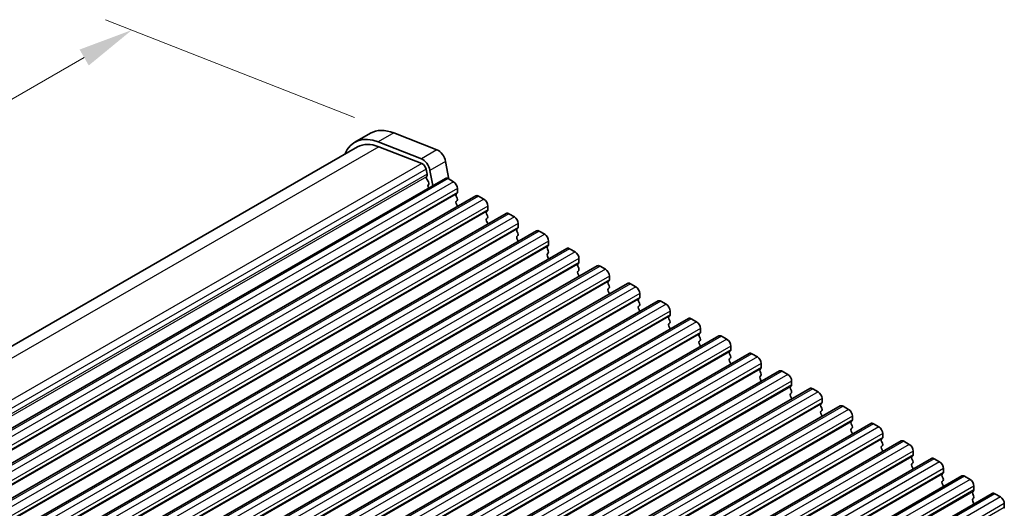
# Model space of a CAD drawing. Units: millimetres. Extents: x 29 to 4174, y 16 to 718.
# Drawn here: x 193 to 283, y 362 to 406 of the extents above; entities that cross this region are included whole.
import ezdxf

# ---------------------------------------------------------------- set-up
doc = ezdxf.new("R2010")
doc.units = ezdxf.units.MM
doc.header["$LTSCALE"] = 2
doc.layers.get('Defpoints').update_dxf_attribs({"lineweight": 25})
for name, color, linetype, lineweight in [('Dimension (ISO)', 7, 'Continuous', 18), ('Visible (ISO)', 7, 'Continuous', 35), ('Visible Narrow (ISO)', 7, 'Continuous', 25)]:
    doc.layers.add(name, color=color, linetype=linetype, lineweight=lineweight)
doc.styles.add('Note Text (TK)', font='MS PGothic.ttf')
doc.dimstyles.new('Default - Method 1b (TK)', dxfattribs={"dimscale": 2, "dimtxt": 2.5, "dimasz": 2.5, "dimexe": 1, "dimexo": 1.5, "dimgap": 1, "dimtad": 1, "dimtoh": 1, "dimrnd": 1e-08, "dimdsep": 46, "dimtxsty": 'Note Text (TK)', "dimcen": 0.09, "dimdle": 5, "dimclrd": 100, "dimclre": 100, "dimclrt": 7, "dimadec": 1, "dimazin": 1, "dimtfac": 1, "dimtmove": 0, "dimatfit": 3, "dimfxl": 0, "dimtolj": 1, "dimlwd": -1, "dimlwe": -1, "dimarcsym": 0})

# ---------------------------------------------------------------- blocks, each defined once
blk = doc.blocks.new('*D3')
at = {"layer": 'Defpoints', "color": 0, "transparency": 16777216}
for p in [(203.401, 405.469), (227.184, 396.128), (132.263, 339.575)]:
    blk.add_point(p, dxfattribs=at)
at = {"layer": 'Dimension (ISO)', "color": 100, "transparency": 16777216}
for p, q in [((223.61, 397.532), (201.019, 406.405)), ((110.861, 352.178), (199.068, 402.974)), ((128.689, 340.979), (104.145, 350.619))]:
    blk.add_line(p, q, dxfattribs=at)
for points in [[(198.653, 403.696), (199.484, 402.251), (203.401, 405.469)], [(110.445, 352.9), (111.277, 351.456), (106.528, 349.683)]]:
    blk.add_solid(points, dxfattribs=at)
at = {"layer": 'Dimension (ISO)', "color": 7, "transparency": 16777216, "insert": (150.259, 379.337), "char_height": 5, "attachment_point": 4, "rotation": 29.93599, "style": 'Note Text (TK)'}
blk.add_mtext('\\A1;{\\Q-38.622;\\W0.816;\\H0.750x;137}', dxfattribs=at)

msp = doc.modelspace()

# ---------------------------------------------------------------- linework, layer by layer
at = {"layer": 'Visible (ISO)'}
for p, q in [((225.0479, 396.103), (223.6337, 395.2886)), ((227.1842, 396.1283), (231.0899, 394.5943)), ((229.6757, 393.78), (225.77, 395.3139)), ((223.8832, 394.8553), (130.9859, 341.3593)), ((225.8253, 394.8783), (229.731, 393.3444)), ((231.8707, 393.5472), (232.179, 391.9399)), ((230.1134, 392.8315), (230.2004, 392.378)), ((230.7212, 391.3528), (230.4565, 392.7328)), ((231.8564, 392.0065), (137.8112, 337.8495)), ((230.1947, 392.2817), (230.1342, 392.1393)), ((230.1668, 391.9435), (230.3137, 391.6929)), ((230.3401, 391.485), (230.2895, 391.4025)), ((232.1059, 391.982), (232.6009, 391.6969)), ((230.3159, 391.1946), (230.3488, 391.1383)), ((232.9262, 390.6594), (232.8413, 390.5774)), ((232.9545, 391.0846), (232.9545, 390.7412)), ((234.6141, 390.4184), (140.5689, 336.2614)), ((232.8413, 390.3812), (232.9262, 390.2016)), ((232.9262, 390.0053), (232.8413, 389.9234)), ((232.8413, 389.7272), (232.9262, 389.5475)), ((234.8636, 390.3939), (235.3586, 390.1089)), ((237.3718, 388.8304), (143.3266, 334.6733)), ((235.6839, 389.0713), (235.599, 388.9894)), ((235.7122, 389.4965), (235.7122, 389.1531)), ((237.6214, 388.8059), (238.1163, 388.5208)), ((235.599, 388.7932), (235.6839, 388.6135)), ((235.6839, 388.4173), (235.599, 388.3353)), ((235.599, 388.1391), (235.6839, 387.9595)), ((238.4699, 387.9084), (238.4699, 387.5651)), ((240.1296, 387.2423), (146.0844, 333.0853)), ((238.4416, 387.4833), (238.3567, 387.4013)), ((238.3567, 387.2051), (238.4416, 387.0254)), ((240.3791, 387.2178), (240.874, 386.9328)), ((238.4416, 386.8292), (238.3567, 386.7473)), ((238.3567, 386.5511), (238.4416, 386.3714)), ((241.2276, 386.3204), (241.2276, 385.977)), ((242.8873, 385.6542), (148.8421, 331.4972)), ((241.1993, 385.8952), (241.1145, 385.8132)), ((241.1145, 385.617), (241.1993, 385.4374)), ((241.1993, 385.2412), (241.1145, 385.1592)), ((243.1368, 385.6297), (243.6318, 385.3447)), ((241.1145, 384.963), (241.1993, 384.7833)), ((243.9853, 384.7323), (243.9853, 384.3889)), ((245.645, 384.0662), (151.5998, 329.9092)), ((243.957, 384.3071), (243.8722, 384.2252)), ((243.8722, 384.029), (243.957, 383.8493)), ((243.957, 383.6531), (243.8722, 383.5711)), ((245.8945, 384.0417), (246.3895, 383.7566)), ((243.8722, 383.3749), (243.957, 383.1953)), ((246.7148, 382.7191), (246.6299, 382.6371)), ((246.743, 383.1443), (246.743, 382.8009)), ((248.4027, 382.4781), (154.3575, 328.3211)), ((246.6299, 382.4409), (246.7148, 382.2612)), ((246.7148, 382.065), (246.6299, 381.9831)), ((246.6299, 381.7869), (246.7148, 381.6072)), ((248.6522, 382.4536), (249.1472, 382.1686)), ((251.1604, 380.8901), (157.1152, 326.733)), ((249.4725, 381.131), (249.3876, 381.0491)), ((249.3876, 380.8528), (249.4725, 380.6732)), ((249.5008, 381.5562), (249.5008, 381.2128)), ((251.4099, 380.8655), (251.9049, 380.5805)), ((249.4725, 380.477), (249.3876, 380.395)), ((249.3876, 380.1988), (249.4725, 380.0191)), ((252.2585, 379.9681), (252.2585, 379.6248)), ((253.9181, 379.302), (159.8729, 325.145)), ((252.2302, 379.5429), (252.1453, 379.461)), ((252.1453, 379.2648), (252.2302, 379.0851)), ((254.1677, 379.2775), (254.6626, 378.9924)), ((252.2302, 378.8889), (252.1453, 378.807)), ((252.1453, 378.6107), (252.2302, 378.4311)), ((255.0162, 378.3801), (255.0162, 378.0367)), ((256.6759, 377.7139), (162.6307, 323.5569)), ((254.9879, 377.9549), (254.903, 377.8729)), ((254.903, 377.6767), (254.9879, 377.497)), ((254.9879, 377.3008), (254.903, 377.2189)), ((256.9254, 377.6894), (257.4203, 377.4044)), ((254.903, 377.0227), (254.9879, 376.843)), ((257.7456, 376.3668), (257.6608, 376.2849)), ((257.7739, 376.792), (257.7739, 376.4486)), ((259.4336, 376.1259), (165.3884, 321.9688)), ((257.6608, 376.0887), (257.7456, 375.909)), ((257.7456, 375.7128), (257.6608, 375.6308)), ((257.6608, 375.4346), (257.7456, 375.2549)), ((259.6831, 376.1013), (260.1781, 375.8163)), ((262.1913, 374.5378), (168.1461, 320.3808)), ((260.5033, 374.7787), (260.4185, 374.6968)), ((260.4185, 374.5006), (260.5033, 374.3209)), ((260.5316, 375.2039), (260.5316, 374.8606)), ((262.4408, 374.5133), (262.9358, 374.2282)), ((260.5033, 374.1247), (260.4185, 374.0428)), ((260.4185, 373.8466), (260.5033, 373.6669)), ((263.2893, 373.6159), (263.2893, 373.2725)), ((264.949, 372.9497), (170.9038, 318.7927)), ((263.261, 373.1907), (263.1762, 373.1087)), ((263.1762, 372.9125), (263.261, 372.7329)), ((265.1985, 372.9252), (265.6935, 372.6402)), ((263.261, 372.5366), (263.1762, 372.4547)), ((263.1762, 372.2585), (263.261, 372.0788)), ((266.047, 372.0278), (266.047, 371.6844)), ((267.7067, 371.3617), (173.6615, 317.2046)), ((266.0188, 371.6026), (265.9339, 371.5207)), ((265.9339, 371.3245), (266.0188, 371.1448)), ((266.0188, 370.9486), (265.9339, 370.8666)), ((267.9562, 371.3372), (268.4512, 371.0521)), ((265.9339, 370.6704), (266.0188, 370.4908)), ((268.8048, 370.4397), (268.8048, 370.0964)), ((270.4644, 369.7736), (176.4192, 315.6166)), ((268.7765, 370.0146), (268.6916, 369.9326)), ((268.6916, 369.7364), (268.7765, 369.5567)), ((268.7765, 369.3605), (268.6916, 369.2786)), ((270.714, 369.7491), (271.2089, 369.4641)), ((268.6916, 369.0824), (268.7765, 368.9027)), ((271.5342, 368.4265), (271.4493, 368.3446)), ((271.5625, 368.8517), (271.5625, 368.5083)), ((273.2222, 368.1855), (179.177, 314.0285)), ((271.4493, 368.1483), (271.5342, 367.9687)), ((271.5342, 367.7725), (271.4493, 367.6905)), ((271.4493, 367.4943), (271.5342, 367.3146)), ((273.4717, 368.161), (273.9666, 367.876)), ((275.9799, 366.5975), (181.9347, 312.4405)), ((274.2919, 366.8384), (274.2071, 366.7565)), ((274.2071, 366.5603), (274.2919, 366.3806)), ((274.3202, 367.2636), (274.3202, 366.9203)), ((276.2294, 366.573), (276.7244, 366.2879)), ((274.2919, 366.1844), (274.2071, 366.1025)), ((274.2071, 365.9062), (274.2919, 365.7266)), ((277.0779, 365.6756), (277.0779, 365.3322)), ((278.7376, 365.0094), (184.6924, 310.8524)), ((277.0496, 365.2504), (276.9648, 365.1684)), ((276.9648, 364.9722), (277.0496, 364.7925)), ((278.9871, 364.9849), (279.4821, 364.6999)), ((277.0496, 364.5963), (276.9648, 364.5144)), ((276.9648, 364.3182), (277.0496, 364.1385)), ((279.8356, 364.0875), (279.8356, 363.7441)), ((281.4953, 363.4214), (187.4501, 309.2643)), ((279.8073, 363.6623), (279.7225, 363.5804)), ((279.7225, 363.3842), (279.8073, 363.2045)), ((279.8073, 363.0083), (279.7225, 362.9263)), ((281.7448, 363.3968), (282.2398, 363.1118)), ((279.7225, 362.7301), (279.8073, 362.5504)), ((282.5933, 362.4994), (282.5933, 362.1561))]:
    msp.add_line(p, q, dxfattribs=at)
for centre, major_axis, start_param, end_param in [((227.7926, 391.3368), (-2.7447, 4.7662), 5.6568005, 6.2831853), ((226.3784, 390.5224), (-2.7447, 4.7662), 5.6568005, 6.712885), ((226.3784, 390.5224), (-2.4952, 4.3329), 5.6568005, 6.2831853), ((231.1983, 393.7406), (0.4891, -0.8493), 1.031678, 2.5152078), ((229.7841, 392.9262), (-0.4891, 0.8493), 4.1732706, 5.6568005), ((229.7841, 392.9262), (0.2395, -0.416), 1.031678, 2.5152078), ((230.0632, 392.4175), (0.0998, -0.1733), 0.4113115, 1.031678), ((230.2657, 392.0035), (0.0998, -0.1733), 3.5529042, 4.7253435), ((230.2148, 391.633), (0.0998, -0.1733), 0.3049577, 1.5837509), ((232.1059, 391.5732), (-0.2495, 0.4333), 5.4997209, 6.2831853), ((232.6009, 391.2882), (0.2495, -0.4333), 0.7873319, 2.3581282), ((230.4148, 391.2545), (-0.0998, 0.1733), 0.3049577, 1.5837509), ((232.813, 390.8226), (0.0998, -0.1733), 0.1438308, 0.7873319), ((232.9545, 390.4142), (-0.0998, 0.1733), 0.1438308, 1.430833), ((232.9545, 389.7601), (-0.0998, 0.1733), 0.1438308, 1.430833), ((232.813, 390.1686), (0.0998, -0.1733), 0.1438308, 1.430833), ((234.8636, 389.9851), (-0.2495, 0.4333), 5.4997209, 6.2831853), ((235.3586, 389.7001), (0.2495, -0.4333), 0.7873319, 2.3581282), ((232.813, 389.5146), (0.0998, -0.1733), 0.954977, 1.430833), ((235.7122, 388.8261), (-0.0998, 0.1733), 0.1438308, 1.430833), ((235.5707, 389.2346), (0.0998, -0.1733), 0.1438308, 0.7873319), ((237.6214, 388.3971), (-0.2495, 0.4333), 5.4997209, 6.2831853), ((235.7122, 388.1721), (-0.0998, 0.1733), 0.1438308, 1.430833), ((235.5707, 388.5805), (0.0998, -0.1733), 0.1438308, 1.430833), ((235.5707, 387.9265), (0.0998, -0.1733), 0.954977, 1.430833), ((238.1163, 388.112), (0.2495, -0.4333), 0.7873319, 2.3581282), ((238.4699, 387.2381), (-0.0998, 0.1733), 0.1438308, 1.430833), ((238.3285, 387.6465), (0.0998, -0.1733), 0.1438308, 0.7873319), ((238.3285, 386.9925), (0.0998, -0.1733), 0.1438308, 1.430833), ((240.3791, 386.809), (-0.2495, 0.4333), 5.4997209, 6.2831853), ((238.4699, 386.584), (-0.0998, 0.1733), 0.1438308, 1.430833), ((238.3285, 386.3384), (0.0998, -0.1733), 0.954977, 1.430833), ((240.874, 386.524), (0.2495, -0.4333), 0.7873319, 2.3581282), ((241.2276, 385.65), (-0.0998, 0.1733), 0.1438308, 1.430833), ((241.0862, 386.0584), (0.0998, -0.1733), 0.1438308, 0.7873319), ((241.0862, 385.4044), (0.0998, -0.1733), 0.1438308, 1.430833), ((243.1368, 385.221), (-0.2495, 0.4333), 5.4997209, 6.2831853), ((243.6318, 384.9359), (0.2495, -0.4333), 0.7873319, 2.3581282), ((241.2276, 384.996), (-0.0998, 0.1733), 0.1438308, 1.430833), ((241.0862, 384.7504), (0.0998, -0.1733), 0.954977, 1.430833), ((243.8439, 384.4704), (0.0998, -0.1733), 0.1438308, 0.7873319), ((243.9853, 384.0619), (-0.0998, 0.1733), 0.1438308, 1.430833), ((243.9853, 383.4079), (-0.0998, 0.1733), 0.1438308, 1.430833), ((243.8439, 383.8163), (0.0998, -0.1733), 0.1438308, 1.430833), ((245.8945, 383.6329), (-0.2495, 0.4333), 5.4997209, 6.2831853), ((246.3895, 383.3479), (0.2495, -0.4333), 0.7873319, 2.3581282), ((243.8439, 383.1623), (0.0998, -0.1733), 0.954977, 1.430833), ((246.743, 382.4739), (-0.0998, 0.1733), 0.1438308, 1.430833), ((246.6016, 382.8823), (0.0998, -0.1733), 0.1438308, 0.7873319), ((246.743, 381.8198), (-0.0998, 0.1733), 0.1438308, 1.430833), ((246.6016, 382.2283), (0.0998, -0.1733), 0.1438308, 1.430833), ((248.6522, 382.0448), (-0.2495, 0.4333), 5.4997209, 6.2831853), ((249.1472, 381.7598), (0.2495, -0.4333), 0.7873319, 2.3581282), ((246.6016, 381.5742), (0.0998, -0.1733), 0.954977, 1.430833), ((249.5008, 380.8858), (-0.0998, 0.1733), 0.1438308, 1.430833), ((249.3593, 381.2943), (0.0998, -0.1733), 0.1438308, 0.7873319), ((251.4099, 380.4568), (-0.2495, 0.4333), 5.4997209, 6.2831853), ((249.5008, 380.2318), (-0.0998, 0.1733), 0.1438308, 1.430833), ((249.3593, 380.6402), (0.0998, -0.1733), 0.1438308, 1.430833), ((249.3593, 379.9862), (0.0998, -0.1733), 0.954977, 1.430833), ((251.9049, 380.1717), (0.2495, -0.4333), 0.7873319, 2.3581282), ((252.2585, 379.2977), (-0.0998, 0.1733), 0.1438308, 1.430833), ((252.117, 379.7062), (0.0998, -0.1733), 0.1438308, 0.7873319), ((252.117, 379.0522), (0.0998, -0.1733), 0.1438308, 1.430833), ((254.1677, 378.8687), (-0.2495, 0.4333), 5.4997209, 6.2831853), ((254.6626, 378.5837), (0.2495, -0.4333), 0.7873319, 2.3581282), ((252.2585, 378.6437), (-0.0998, 0.1733), 0.1438308, 1.430833), ((252.117, 378.3981), (0.0998, -0.1733), 0.954977, 1.430833), ((255.0162, 377.7097), (-0.0998, 0.1733), 0.1438308, 1.430833), ((255.0162, 377.0556), (-0.0998, 0.1733), 0.1438308, 1.430833), ((254.8748, 378.1181), (0.0998, -0.1733), 0.1438308, 0.7873319), ((254.8748, 377.4641), (0.0998, -0.1733), 0.1438308, 1.430833), ((256.9254, 377.2806), (-0.2495, 0.4333), 5.4997209, 6.2831853), ((257.4203, 376.9956), (0.2495, -0.4333), 0.7873319, 2.3581282), ((254.8748, 376.8101), (0.0998, -0.1733), 0.954977, 1.430833), ((257.7739, 376.1216), (-0.0998, 0.1733), 0.1438308, 1.430833), ((257.6325, 376.5301), (0.0998, -0.1733), 0.1438308, 0.7873319), ((257.7739, 375.4676), (-0.0998, 0.1733), 0.1438308, 1.430833), ((257.6325, 375.876), (0.0998, -0.1733), 0.1438308, 1.430833), ((259.6831, 375.6926), (-0.2495, 0.4333), 5.4997209, 6.2831853), ((260.1781, 375.4075), (0.2495, -0.4333), 0.7873319, 2.3581282), ((257.6325, 375.222), (0.0998, -0.1733), 0.954977, 1.430833), ((260.5316, 374.5335), (-0.0998, 0.1733), 0.1438308, 1.430833), ((260.3902, 374.942), (0.0998, -0.1733), 0.1438308, 0.7873319), ((262.4408, 374.1045), (-0.2495, 0.4333), 5.4997209, 6.2831853), ((260.5316, 373.8795), (-0.0998, 0.1733), 0.1438308, 1.430833), ((260.3902, 374.288), (0.0998, -0.1733), 0.1438308, 1.430833), ((260.3902, 373.6339), (0.0998, -0.1733), 0.954977, 1.430833), ((262.9358, 373.8195), (0.2495, -0.4333), 0.7873319, 2.3581282), ((263.2893, 372.9455), (-0.0998, 0.1733), 0.1438308, 1.430833), ((263.1479, 373.3539), (0.0998, -0.1733), 0.1438308, 0.7873319), ((263.1479, 372.6999), (0.0998, -0.1733), 0.1438308, 1.430833), ((265.1985, 372.5164), (-0.2495, 0.4333), 5.4997209, 6.2831853), ((263.2893, 372.2914), (-0.0998, 0.1733), 0.1438308, 1.430833), ((263.1479, 372.0459), (0.0998, -0.1733), 0.954977, 1.430833), ((265.6935, 372.2314), (0.2495, -0.4333), 0.7873319, 2.3581282), ((266.047, 371.3574), (-0.0998, 0.1733), 0.1438308, 1.430833), ((265.9056, 371.7659), (0.0998, -0.1733), 0.1438308, 0.7873319), ((265.9056, 371.1118), (0.0998, -0.1733), 0.1438308, 1.430833), ((267.9562, 370.9284), (-0.2495, 0.4333), 5.4997209, 6.2831853), ((268.4512, 370.6433), (0.2495, -0.4333), 0.7873319, 2.3581282), ((266.047, 370.7034), (-0.0998, 0.1733), 0.1438308, 1.430833), ((265.9056, 370.4578), (0.0998, -0.1733), 0.954977, 1.430833), ((268.6633, 370.1778), (0.0998, -0.1733), 0.1438308, 0.7873319), ((268.8048, 369.7694), (-0.0998, 0.1733), 0.1438308, 1.430833), ((268.8048, 369.1153), (-0.0998, 0.1733), 0.1438308, 1.430833), ((268.6633, 369.5238), (0.0998, -0.1733), 0.1438308, 1.430833), ((270.714, 369.3403), (-0.2495, 0.4333), 5.4997209, 6.2831853), ((271.2089, 369.0553), (0.2495, -0.4333), 0.7873319, 2.3581282), ((268.6633, 368.8697), (0.0998, -0.1733), 0.954977, 1.430833), ((271.5625, 368.1813), (-0.0998, 0.1733), 0.1438308, 1.430833), ((271.4211, 368.5898), (0.0998, -0.1733), 0.1438308, 0.7873319), ((271.5625, 367.5273), (-0.0998, 0.1733), 0.1438308, 1.430833), ((271.4211, 367.9357), (0.0998, -0.1733), 0.1438308, 1.430833), ((273.4717, 367.7523), (-0.2495, 0.4333), 5.4997209, 6.2831853), ((273.9666, 367.4672), (0.2495, -0.4333), 0.7873319, 2.3581282), ((271.4211, 367.2817), (0.0998, -0.1733), 0.954977, 1.430833), ((274.3202, 366.5932), (-0.0998, 0.1733), 0.1438308, 1.430833), ((274.1788, 367.0017), (0.0998, -0.1733), 0.1438308, 0.7873319), ((276.2294, 366.1642), (-0.2495, 0.4333), 5.4997209, 6.2831853), ((274.3202, 365.9392), (-0.0998, 0.1733), 0.1438308, 1.430833), ((274.1788, 366.3477), (0.0998, -0.1733), 0.1438308, 1.430833), ((274.1788, 365.6936), (0.0998, -0.1733), 0.954977, 1.430833), ((276.7244, 365.8792), (0.2495, -0.4333), 0.7873319, 2.3581282), ((277.0779, 365.0052), (-0.0998, 0.1733), 0.1438308, 1.430833), ((276.9365, 365.4136), (0.0998, -0.1733), 0.1438308, 0.7873319), ((276.9365, 364.7596), (0.0998, -0.1733), 0.1438308, 1.430833), ((278.9871, 364.5761), (-0.2495, 0.4333), 5.4997209, 6.2831853), ((279.4821, 364.2911), (0.2495, -0.4333), 0.7873319, 2.3581282), ((277.0779, 364.3511), (-0.0998, 0.1733), 0.1438308, 1.430833), ((276.9365, 364.1056), (0.0998, -0.1733), 0.954977, 1.430833), ((279.8356, 363.4171), (-0.0998, 0.1733), 0.1438308, 1.430833), ((279.8356, 362.7631), (-0.0998, 0.1733), 0.1438308, 1.430833), ((279.6942, 363.8256), (0.0998, -0.1733), 0.1438308, 0.7873319), ((279.6942, 363.1715), (0.0998, -0.1733), 0.1438308, 1.430833), ((281.7448, 362.9881), (-0.2495, 0.4333), 5.4997209, 6.2831853), ((282.2398, 362.703), (0.2495, -0.4333), 0.7873319, 2.3581282), ((279.6942, 362.5175), (0.0998, -0.1733), 0.954977, 1.430833), ((282.4519, 362.2375), (0.0998, -0.1733), 0.1438308, 0.7873319)]:
    msp.add_ellipse(centre, major_axis=major_axis, ratio=0.5780931, start_param=start_param, end_param=end_param, dxfattribs=at)
at = {"layer": 'Visible Narrow (ISO)'}
for p, q in [((227.1842, 396.1283), (225.77, 395.3139)), ((225.8253, 394.8783), (132.2074, 340.9673)), ((231.0899, 394.5943), (229.6757, 393.78)), ((229.731, 393.3444), (135.9955, 339.3657)), ((231.8707, 393.5472), (230.4565, 392.7328)), ((230.1134, 392.8315), (136.337, 338.8293)), ((230.2004, 392.378), (136.4471, 338.3891)), ((230.1342, 392.1393), (136.4817, 338.2084)), ((232.1059, 391.982), (138.0607, 337.8249)), ((232.6009, 391.6969), (138.5557, 337.5399)), ((232.9545, 391.0846), (138.9093, 336.9275)), ((232.9545, 390.7412), (138.9093, 336.5842)), ((232.8413, 390.5774), (138.7961, 336.4204)), ((234.8636, 390.3939), (140.8184, 336.2369)), ((235.3586, 390.1089), (141.3134, 335.9518)), ((235.599, 388.9894), (141.5538, 334.8323)), ((235.7122, 389.4965), (141.667, 335.3395)), ((235.7122, 389.1531), (141.667, 334.9961)), ((237.6214, 388.8059), (143.5762, 334.6488)), ((238.1163, 388.5208), (144.0711, 334.3638)), ((238.4699, 387.9084), (144.4247, 333.7514)), ((238.3567, 387.4013), (144.3115, 333.2443)), ((238.4699, 387.5651), (144.4247, 333.408)), ((240.3791, 387.2178), (146.3339, 333.0608)), ((240.874, 386.9328), (146.8288, 332.7757)), ((241.2276, 386.3204), (147.1824, 332.1634)), ((241.1145, 385.8132), (147.0693, 331.6562)), ((241.2276, 385.977), (147.1824, 331.82)), ((243.1368, 385.6297), (149.0916, 331.4727)), ((243.6318, 385.3447), (149.5866, 331.1877)), ((243.9853, 384.7323), (149.9401, 330.5753)), ((243.9853, 384.3889), (149.9401, 330.2319)), ((243.8722, 384.2252), (149.827, 330.0682)), ((245.8945, 384.0417), (151.8493, 329.8846)), ((246.3895, 383.7566), (152.3443, 329.5996)), ((246.6299, 382.6371), (152.5847, 328.4801)), ((246.743, 383.1443), (152.6978, 328.9872)), ((246.743, 382.8009), (152.6978, 328.6439)), ((248.6522, 382.4536), (154.607, 328.2966)), ((249.1472, 382.1686), (155.102, 328.0115)), ((249.3876, 381.0491), (155.3424, 326.892)), ((249.5008, 381.5562), (155.4555, 327.3992)), ((249.5008, 381.2128), (155.4555, 327.0558)), ((251.4099, 380.8655), (157.3647, 326.7085)), ((251.9049, 380.5805), (157.8597, 326.4235)), ((252.2585, 379.9681), (158.2133, 325.8111)), ((252.1453, 379.461), (158.1001, 325.304)), ((252.2585, 379.6248), (158.2133, 325.4677)), ((254.1677, 379.2775), (160.1225, 325.1204)), ((254.6626, 378.9924), (160.6174, 324.8354)), ((255.0162, 378.3801), (160.971, 324.223)), ((254.903, 377.8729), (160.8578, 323.7159)), ((255.0162, 378.0367), (160.971, 323.8797)), ((256.9254, 377.6894), (162.8802, 323.5324)), ((257.4203, 377.4044), (163.3751, 323.2473)), ((257.6608, 376.2849), (163.6156, 322.1278)), ((257.7739, 376.792), (163.7287, 322.635)), ((257.7739, 376.4486), (163.7287, 322.2916)), ((259.6831, 376.1013), (165.6379, 321.9443)), ((260.1781, 375.8163), (166.1329, 321.6593)), ((260.4185, 374.6968), (166.3733, 320.5398)), ((260.5316, 375.2039), (166.4864, 321.0469)), ((260.5316, 374.8606), (166.4864, 320.7035)), ((262.4408, 374.5133), (168.3956, 320.3563)), ((262.9358, 374.2282), (168.8906, 320.0712)), ((263.2893, 373.6159), (169.2441, 319.4588)), ((263.1762, 373.1087), (169.131, 318.9517)), ((263.2893, 373.2725), (169.2441, 319.1155)), ((265.1985, 372.9252), (171.1533, 318.7682)), ((265.6935, 372.6402), (171.6483, 318.4832)), ((266.047, 372.0278), (172.0018, 317.8708)), ((265.9339, 371.5207), (171.8887, 317.3636)), ((266.047, 371.6844), (172.0018, 317.5274)), ((267.9562, 371.3372), (173.911, 317.1801)), ((268.4512, 371.0521), (174.406, 316.8951)), ((268.8048, 370.4397), (174.7596, 316.2827)), ((268.8048, 370.0964), (174.7596, 315.9393)), ((268.6916, 369.9326), (174.6464, 315.7756)), ((270.714, 369.7491), (176.6688, 315.5921)), ((271.2089, 369.4641), (177.1637, 315.307)), ((271.4493, 368.3446), (177.4041, 314.1875)), ((271.5625, 368.8517), (177.5173, 314.6947)), ((271.5625, 368.5083), (177.5173, 314.3513)), ((273.4717, 368.161), (179.4265, 314.004)), ((273.9666, 367.876), (179.9214, 313.719)), ((274.2071, 366.7565), (180.1619, 312.5995)), ((274.3202, 367.2636), (180.275, 313.1066)), ((274.3202, 366.9203), (180.275, 312.7632)), ((276.2294, 366.573), (182.1842, 312.4159)), ((276.7244, 366.2879), (182.6792, 312.1309)), ((277.0779, 365.6756), (183.0327, 311.5185)), ((276.9648, 365.1684), (182.9196, 311.0114)), ((277.0779, 365.3322), (183.0327, 311.1752)), ((278.9871, 364.9849), (184.9419, 310.8279)), ((279.4821, 364.6999), (185.4369, 310.5428)), ((279.8356, 364.0875), (185.7904, 309.9305)), ((279.7225, 363.5804), (185.6773, 309.4233)), ((279.8356, 363.7441), (185.7904, 309.5871)), ((281.7448, 363.3968), (187.6996, 309.2398)), ((282.2398, 363.1118), (188.1946, 308.9548)), ((282.5933, 362.4994), (188.5481, 308.3424)), ((282.5933, 362.1561), (188.5481, 307.999))]:
    msp.add_line(p, q, dxfattribs=at)

# ---------------------------------------------------------------- dimensions: what is measured, and where the dimension line sits
at = {"layer": 'Dimension (ISO)', "color": 100, "true_color": 0x00ff3f}
dim = msp.add_linear_dim(base=(203.4014, 405.4687), p1=(132.2634, 339.5755), p2=(227.1842, 396.1283), angle=209.935992, text='{\\Q-38.622;\\W0.816;\\H0.750x;<>}', dimstyle='Default - Method 1b (TK)', override={"dimgap": 1, "dimtoh": 0, "dimdec": 2, "dimlfac": 1.240061, "dimtol": 0, "dimlim": 0, "dimtp": 0, "dimtm": 0, "dimtdec": 2, "dimtofl": 0, "dimatfit": 1}, dxfattribs=at)
dim.commit()
dim.dimension.update_dxf_attribs({"geometry": '*D3', "text_midpoint": (154.9646, 377.5758), "dimtype": 160})

doc.saveas('drawing.dxf')
